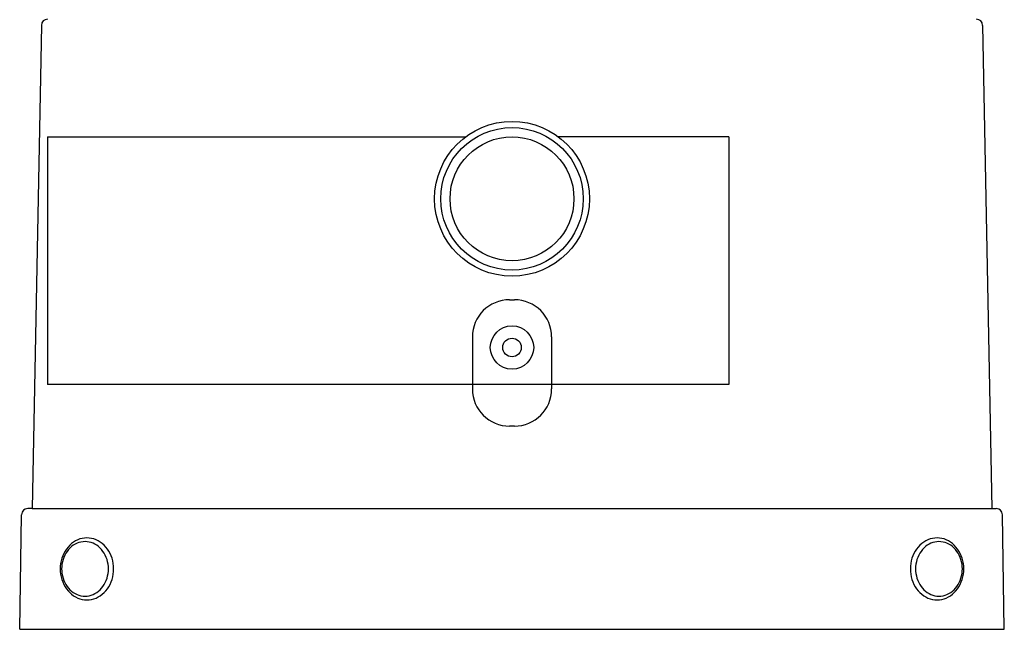
# Model space of a CAD drawing. Extents: x -80 to 333, y -223 to 295.
# Drawn here: x -80 to 80, y 0 to 98 of the extents above; entities that cross this region are included whole.
import ezdxf

# ---------------------------------------------------------------- set-up
doc = ezdxf.new("R2010")
doc.units = 0
doc.linetypes.add('DASHED', pattern=[19.05, 12.7, -6.35])
doc.layers.add('LY_1', color=7, linetype='CONTINUOUS')

msp = doc.modelspace()

# ---------------------------------------------------------------- linework, layer by layer
at = {"layer": 'LY_1', "color": 3, "linetype": 'CONTINUOUS'}
for p, q in [((-76, 97.5), (-77.5, 19.5)), ((76, 97.5), (77.5, 19.5)), ((-75, 79.5), (-75, 39.5)), ((-75, 79.5), (-7.5, 79.5)), ((35, 79.5), (7.5, 79.5)), ((35, 79.5), (35, 39.5)), ((35, 39.5), (-75, 39.5)), ((-77.5, 19.5), (-78.2, 19.5)), ((-77.5, 19.5), (77.5, 19.5)), ((77.5, 19.5), (78.2, 19.5)), ((-79.5, 0), (-79.2, 18.5)), ((79.5, 0), (79.2, 18.5)), ((-79.5, 0), (79.5, 0))]:
    msp.add_line(p, q, dxfattribs=at)
at = {"layer": 'LY_1', "color": 80, "linetype": 'DASHED'}
for p, q in [((-0.4, 53.2), (0.4, 53.2)), ((-6.4, 47.2), (-6.4, 38.8)), ((6.4, 47.2), (6.4, 38.8)), ((0.4, 32.8), (-0.4, 32.8))]:
    msp.add_line(p, q, dxfattribs=at)
at = {"layer": 'LY_1', "color": 3, "linetype": 'CONTINUOUS'}
for points in [[(-68.645447, 14.75), (-69.021637, 14.730973), (-69.394965, 14.674039), (-69.762588, 14.579629), (-70.121709, 14.448463), (-70.469595, 14.281539), (-70.803598, 14.080127), (-71.121176, 13.84576), (-71.419913, 13.580222), (-71.697534, 13.285534), (-71.951926, 12.963938), (-72.181155, 12.617882), (-72.383475, 12.25), (-72.557345, 11.863091), (-72.701445, 11.460101), (-72.814675, 11.044095), (-72.896175, 10.618241), (-72.945325, 10.185779), (-72.961749, 9.75), (-72.945325, 9.314221), (-72.896175, 8.881759), (-72.814675, 8.455905), (-72.701445, 8.039899), (-72.557345, 7.636909), (-72.383475, 7.25), (-72.181155, 6.882118), (-71.951926, 6.536062), (-71.697534, 6.214466), (-71.419913, 5.919778), (-71.121176, 5.65424), (-70.803598, 5.419873), (-70.469595, 5.218461), (-70.121709, 5.051537), (-69.762588, 4.920371), (-69.394965, 4.825961), (-69.021637, 4.769027), (-68.645447, 4.75), (-68.269256, 4.769027), (-67.895929, 4.825961), (-67.528306, 4.920371), (-67.169185, 5.051537), (-66.821299, 5.218461), (-66.487296, 5.419873), (-66.169718, 5.65424), (-65.870981, 5.919778), (-65.59336, 6.214466), (-65.338967, 6.536062), (-65.109739, 6.882118), (-64.907419, 7.25), (-64.733548, 7.636909), (-64.589449, 8.039899), (-64.476219, 8.455905), (-64.394719, 8.881759), (-64.345569, 9.314221), (-64.329144, 9.75), (-64.345569, 10.185779), (-64.394719, 10.618241), (-64.476219, 11.044095), (-64.589449, 11.460101), (-64.733548, 11.863091), (-64.907419, 12.25), (-65.109739, 12.617882), (-65.338967, 12.963938), (-65.59336, 13.285534), (-65.870981, 13.580222), (-66.169718, 13.84576), (-66.487296, 14.080127), (-66.821299, 14.281539), (-67.169185, 14.448463), (-67.528306, 14.579629), (-67.895929, 14.674039), (-68.269256, 14.730973), (-68.645447, 14.75)], [(68.645447, 14.75), (68.269256, 14.730973), (67.895929, 14.674039), (67.528306, 14.579629), (67.169185, 14.448463), (66.821299, 14.281539), (66.487296, 14.080127), (66.169718, 13.84576), (65.870981, 13.580222), (65.59336, 13.285534), (65.338967, 12.963938), (65.109739, 12.617882), (64.907419, 12.25), (64.733548, 11.863091), (64.589449, 11.460101), (64.476219, 11.044095), (64.394719, 10.618241), (64.345569, 10.185779), (64.329144, 9.75), (64.345569, 9.314221), (64.394719, 8.881759), (64.476219, 8.455905), (64.589449, 8.039899), (64.733548, 7.636909), (64.907419, 7.25), (65.109739, 6.882118), (65.338967, 6.536062), (65.59336, 6.214466), (65.870981, 5.919778), (66.169718, 5.65424), (66.487296, 5.419873), (66.821299, 5.218461), (67.169185, 5.051537), (67.528306, 4.920371), (67.895929, 4.825961), (68.269256, 4.769027), (68.645447, 4.75), (69.021637, 4.769027), (69.394965, 4.825961), (69.762588, 4.920371), (70.121709, 5.051537), (70.469595, 5.218461), (70.803598, 5.419873), (71.121176, 5.65424), (71.419913, 5.919778), (71.697534, 6.214466), (71.951926, 6.536062), (72.181155, 6.882118), (72.383475, 7.25), (72.557345, 7.636909), (72.701445, 8.039899), (72.814675, 8.455905), (72.896175, 8.881759), (72.945325, 9.314221), (72.961749, 9.75), (72.945325, 10.185779), (72.896175, 10.618241), (72.814675, 11.044095), (72.701445, 11.460101), (72.557345, 11.863091), (72.383475, 12.25), (72.181155, 12.617882), (71.951926, 12.963938), (71.697534, 13.285534), (71.419913, 13.580222), (71.121176, 13.84576), (70.803598, 14.080127), (70.469595, 14.281539), (70.121709, 14.448463), (69.762588, 14.579629), (69.394965, 14.674039), (69.021637, 14.730973), (68.645447, 14.75)], [(-68.946894, 14.15), (-69.276539, 14.133257), (-69.603675, 14.083154), (-69.925813, 14.000074), (-70.2405, 13.884648), (-70.545342, 13.737754), (-70.838019, 13.560512), (-71.116304, 13.354269), (-71.378078, 13.120596), (-71.621349, 12.86127), (-71.844266, 12.578265), (-72.045132, 12.273736), (-72.222419, 11.95), (-72.374777, 11.60952), (-72.501047, 11.254889), (-72.600267, 10.888804), (-72.671684, 10.514052), (-72.714752, 10.133485), (-72.729144, 9.75), (-72.714752, 9.366515), (-72.671684, 8.985948), (-72.600267, 8.611196), (-72.501047, 8.245111), (-72.374777, 7.89048), (-72.222419, 7.55), (-72.045132, 7.226264), (-71.844266, 6.921735), (-71.621349, 6.63873), (-71.378078, 6.379404), (-71.116304, 6.145731), (-70.838019, 5.939488), (-70.545342, 5.762246), (-70.2405, 5.615352), (-69.925813, 5.499926), (-69.603675, 5.416846), (-69.276539, 5.366743), (-68.946894, 5.35), (-68.617249, 5.366743), (-68.290113, 5.416846), (-67.967976, 5.499926), (-67.653288, 5.615352), (-67.348446, 5.762246), (-67.055769, 5.939488), (-66.777485, 6.145731), (-66.515711, 6.379404), (-66.272439, 6.63873), (-66.049522, 6.921735), (-65.848656, 7.226264), (-65.671369, 7.55), (-65.519011, 7.89048), (-65.392742, 8.245111), (-65.293521, 8.611196), (-65.222105, 8.985948), (-65.179037, 9.366515), (-65.164644, 9.75), (-65.179037, 10.133485), (-65.222105, 10.514052), (-65.293521, 10.888804), (-65.392742, 11.254889), (-65.519011, 11.60952), (-65.671369, 11.95), (-65.848656, 12.273736), (-66.049522, 12.578265), (-66.272439, 12.86127), (-66.515711, 13.120596), (-66.777485, 13.354269), (-67.055769, 13.560512), (-67.348446, 13.737754), (-67.653288, 13.884648), (-67.967976, 14.000074), (-68.290113, 14.083154), (-68.617249, 14.133257), (-68.946894, 14.15)], [(68.946894, 14.15), (68.617249, 14.133257), (68.290113, 14.083154), (67.967976, 14.000074), (67.653288, 13.884648), (67.348446, 13.737754), (67.055769, 13.560512), (66.777485, 13.354269), (66.515711, 13.120596), (66.272439, 12.86127), (66.049522, 12.578265), (65.848656, 12.273736), (65.671369, 11.95), (65.519011, 11.60952), (65.392742, 11.254889), (65.293521, 10.888804), (65.222105, 10.514052), (65.179037, 10.133485), (65.164644, 9.75), (65.179037, 9.366515), (65.222105, 8.985948), (65.293521, 8.611196), (65.392742, 8.245111), (65.519011, 7.89048), (65.671369, 7.55), (65.848656, 7.226264), (66.049522, 6.921735), (66.272439, 6.63873), (66.515711, 6.379404), (66.777485, 6.145731), (67.055769, 5.939488), (67.348446, 5.762246), (67.653288, 5.615352), (67.967976, 5.499926), (68.290113, 5.416846), (68.617249, 5.366743), (68.946894, 5.35), (69.276539, 5.366743), (69.603675, 5.416846), (69.925813, 5.499926), (70.2405, 5.615352), (70.545342, 5.762246), (70.838019, 5.939488), (71.116304, 6.145731), (71.378078, 6.379404), (71.621349, 6.63873), (71.844266, 6.921735), (72.045132, 7.226264), (72.222419, 7.55), (72.374777, 7.89048), (72.501047, 8.245111), (72.600267, 8.611196), (72.671684, 8.985948), (72.714752, 9.366515), (72.729144, 9.75), (72.714752, 10.133485), (72.671684, 10.514052), (72.600267, 10.888804), (72.501047, 11.254889), (72.374777, 11.60952), (72.222419, 11.95), (72.045132, 12.273736), (71.844266, 12.578265), (71.621349, 12.86127), (71.378078, 13.120596), (71.116304, 13.354269), (70.838019, 13.560512), (70.545342, 13.737754), (70.2405, 13.884648), (69.925813, 14.000074), (69.603675, 14.083154), (69.276539, 14.133257), (68.946894, 14.15)]]:
    msp.add_lwpolyline(points, close=True, dxfattribs=at)
for centre, radius in [((0, 69.5), 12.5), ((0, 69.5), 11.5), ((0, 69.5), 10), ((0, 45.5), 3.5), ((0, 45.5), 1.5)]:
    msp.add_circle(centre, radius, dxfattribs=at)
for centre, start, end in [((-75, 97.5), 90, 180), ((75, 97.5), 0, 90), ((-78.2, 18.5), 90, 180), ((78.2, 18.5), 0, 90)]:
    msp.add_arc(centre, 1, start, end, dxfattribs=at)
at = {"layer": 'LY_1', "color": 80, "linetype": 'DASHED'}
for centre, start, end in [((-0.4, 47.2), 90, 180), ((0.4, 47.2), 0, 90), ((-0.4, 38.8), 180, 270), ((0.4, 38.8), 270, 0)]:
    msp.add_arc(centre, 6, start, end, dxfattribs=at)

doc.saveas('drawing.dxf')
